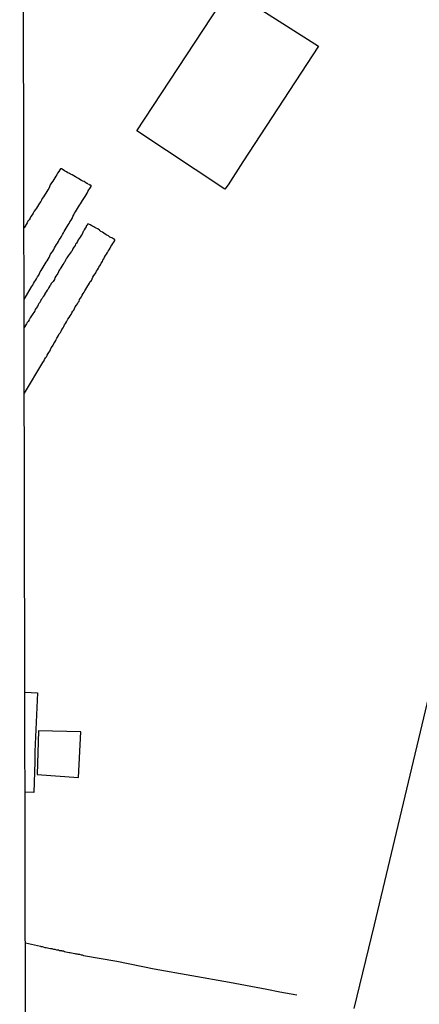
# Model space of a CAD drawing. Units: millimetres. Extents: x 178311 to 180736, y 1660417 to 1663193.
# Drawn here: x 178322 to 178365, y 1662871 to 1662975 of the extents above; entities that cross this region are included whole.
import ezdxf

# ---------------------------------------------------------------- set-up
doc = ezdxf.new("R2010")
doc.units = ezdxf.units.MM
doc.header["$MEASUREMENT"] = 0
for name, color, linetype in [('V-EDIFICACAO', 2, 'Continuous'), ('V-LOTE', 10, 'Continuous'), ('V-QUADRA', 2, 'Continuous'), ('X-LIMITE_5000', 7, 'Continuous')]:
    doc.layers.add(name, color=color, linetype=linetype)

msp = doc.modelspace()

# ---------------------------------------------------------------- linework, layer by layer
at = {"layer": 'V-EDIFICACAO'}
msp.add_lwpolyline([(178322.91, 1662903.83), (178324.25, 1662903.77), (178323.96, 1662897.52), (178323.97, 1662896.44), (178323.86, 1662893.19), (178322.93, 1662893.2)], dxfattribs=at)
msp.add_lwpolyline([(178324.34, 1662899.73), (178324.19, 1662895.08), (178328.58, 1662894.76), (178328.84, 1662899.62), (178324.34, 1662899.73)], close=True, dxfattribs=at)
at = {"layer": 'V-LOTE'}
for points in [[(178344.15, 1662957.23), (178334.8, 1662963.43), (178344.47, 1662978.17), (178344.68, 1662978.46), (178354.09, 1662972.43), (178346.05, 1662960.16), (178344.5, 1662957.7), (178344.15, 1662957.23)], [(178322.83, 1662945.53), (178323.61, 1662946.88), (178323.64, 1662946.96), (178323.73, 1662947.02), (178323.75, 1662947.04), (178323.77, 1662947.15), (178323.81, 1662947.21), (178323.92, 1662947.39), (178324.02, 1662947.56), (178324.13, 1662947.73), (178324.24, 1662947.94), (178324.37, 1662948.11), (178324.47, 1662948.28), (178324.54, 1662948.45), (178324.64, 1662948.62), (178324.75, 1662948.79), (178324.85, 1662948.96), (178324.94, 1662949.13), (178325.05, 1662949.31), (178325.16, 1662949.48), (178325.26, 1662949.65), (178325.39, 1662949.81), (178325.47, 1662949.99), (178325.54, 1662950.16), (178325.64, 1662950.33), (178325.75, 1662950.5), (178325.86, 1662950.67), (178325.96, 1662950.84), (178326.05, 1662951.01), (178326.16, 1662951.18), (178326.26, 1662951.35), (178326.35, 1662951.52), (178326.46, 1662951.69), (178326.56, 1662951.87), (178326.67, 1662952.04), (178326.78, 1662952.21), (178326.9, 1662952.42), (178327.01, 1662952.59), (178327.07, 1662952.76), (178327.18, 1662952.93), (178327.29, 1662953.1), (178327.39, 1662953.27), (178327.5, 1662953.44), (178327.59, 1662953.61), (178327.69, 1662953.78), (178327.8, 1662953.96), (178327.91, 1662954.13), (178327.99, 1662954.34), (178328.1, 1662954.51), (178328.18, 1662954.68), (178328.29, 1662954.85), (178328.4, 1662955.02), (178328.5, 1662955.19), (178328.61, 1662955.36), (178328.69, 1662955.53), (178328.8, 1662955.7), (178328.91, 1662955.88), (178329.02, 1662956.05), (178329.17, 1662956.24), (178329.29, 1662956.47), (178329.4, 1662956.64), (178329.51, 1662956.81), (178329.57, 1662956.98), (178329.7, 1662957.16), (178329.81, 1662957.33), (178329.93, 1662957.54), (178329.95, 1662957.64), (178329.89, 1662957.66), (178329.79, 1662957.66), (178329.74, 1662957.73), (178329.72, 1662957.75), (178329.59, 1662957.77), (178329.55, 1662957.84), (178329.49, 1662957.86), (178329.38, 1662957.92), (178329.21, 1662958.05), (178329.04, 1662958.09), (178328.91, 1662958.18), (178328.74, 1662958.26), (178328.59, 1662958.37), (178328.4, 1662958.48), (178328.27, 1662958.56), (178328.1, 1662958.65), (178327.93, 1662958.75), (178327.76, 1662958.82), (178327.63, 1662958.92), (178327.46, 1662958.99), (178327.33, 1662959.1), (178327.12, 1662959.2), (178326.95, 1662959.29), (178326.78, 1662959.39), (178326.67, 1662959.39), (178326.63, 1662959.28), (178326.5, 1662959.12), (178326.37, 1662958.95), (178326.28, 1662958.78), (178326.18, 1662958.61), (178326.09, 1662958.44), (178325.97, 1662958.26), (178325.86, 1662958.09), (178325.73, 1662957.9)], [(178325.73, 1662957.9), (178325.6, 1662957.69), (178325.52, 1662957.5), (178325.43, 1662957.33), (178325.35, 1662957.16), (178325.22, 1662956.98), (178325.11, 1662956.81), (178324.98, 1662956.6), (178324.88, 1662956.43), (178324.75, 1662956.26), (178324.66, 1662956.09), (178324.58, 1662955.92), (178324.47, 1662955.75), (178324.35, 1662955.58), (178324.24, 1662955.41), (178324.13, 1662955.24), (178324.02, 1662955.08), (178323.9, 1662954.89), (178323.79, 1662954.68), (178323.68, 1662954.51), (178323.55, 1662954.34), (178323.45, 1662954.17), (178323.34, 1662954), (178323.23, 1662953.83), (178323.13, 1662953.66), (178322.81, 1662953.13)], [(178330.66, 1662953.04), (178330.49, 1662953.1), (178330.32, 1662953.16), (178330.21, 1662953.23), (178330.02, 1662953.36), (178329.85, 1662953.46), (178329.68, 1662953.53), (178329.55, 1662953.53), (178329.49, 1662953.36), (178329.48, 1662953.36), (178329.42, 1662953.34), (178329.4, 1662953.23), (178329.29, 1662953.1), (178329.21, 1662952.93), (178329.14, 1662952.78), (178329.1, 1662952.74), (178329.04, 1662952.63), (178328.97, 1662952.46), (178328.87, 1662952.31), (178328.78, 1662952.14), (178328.67, 1662951.99), (178328.57, 1662951.86), (178328.48, 1662951.69), (178328.4, 1662951.52), (178328.29, 1662951.4), (178328.23, 1662951.27), (178328.12, 1662951.12), (178328.01, 1662950.93), (178327.99, 1662950.86), (178327.95, 1662950.84), (178327.93, 1662950.71), (178327.87, 1662950.67), (178327.8, 1662950.58), (178327.71, 1662950.46), (178327.61, 1662950.31), (178327.5, 1662950.16), (178327.37, 1662949.95), (178327.37, 1662949.9), (178327.29, 1662949.83), (178327.22, 1662949.71), (178327.14, 1662949.54), (178327.06, 1662949.45), (178327.03, 1662949.39), (178326.92, 1662949.24), (178326.82, 1662949.07), (178326.71, 1662948.9), (178326.74, 1662948.85), (178326.65, 1662948.83), (178326.6, 1662948.69), (178326.57, 1662948.66), (178326.52, 1662948.58), (178326.48, 1662948.45), (178326.39, 1662948.28), (178326.31, 1662948.15), (178326.2, 1662948), (178326.09, 1662947.81), (178326.03, 1662947.66), (178325.9, 1662947.45), (178325.8, 1662947.34), (178325.71, 1662947.21), (178325.62, 1662947.04), (178325.54, 1662946.96), (178325.45, 1662946.79), (178325.37, 1662946.62), (178325.31, 1662946.55), (178325.28, 1662946.51), (178325.16, 1662946.34), (178325.03, 1662946.15), (178325.03, 1662946.1), (178324.96, 1662945.98), (178324.92, 1662945.95), (178324.9, 1662945.89), (178324.81, 1662945.76), (178324.75, 1662945.64), (178324.64, 1662945.53), (178324.56, 1662945.36), (178324.52, 1662945.36), (178324.49, 1662945.21), (178324.45, 1662945.16), (178324.41, 1662945.14), (178324.39, 1662945.1), (178324.3, 1662944.95), (178324.24, 1662944.8), (178324.11, 1662944.61), (178324, 1662944.48), (178323.96, 1662944.31), (178323.85, 1662944.16), (178323.75, 1662943.99), (178323.6, 1662943.78), (178323.47, 1662943.57), (178323.36, 1662943.37), (178323.26, 1662943.2), (178323.15, 1662943.08), (178323.15, 1662943.07), (178323.09, 1662942.95), (178322.83, 1662942.54)], [(178322.85, 1662935.58), (178324.8, 1662938.82), (178324.77, 1662938.87), (178324.9, 1662938.98), (178324.98, 1662939.15), (178325.09, 1662939.32), (178325.18, 1662939.45), (178325.28, 1662939.62), (178325.37, 1662939.79), (178325.45, 1662939.89), (178325.54, 1662940.05), (178325.62, 1662940.22), (178325.71, 1662940.39), (178325.84, 1662940.56), (178325.92, 1662940.69), (178325.99, 1662940.86), (178326.09, 1662940.98), (178326.18, 1662941.16), (178326.22, 1662941.28), (178326.31, 1662941.41), (178326.37, 1662941.54), (178326.46, 1662941.71), (178326.56, 1662941.88), (178326.67, 1662942.01), (178326.75, 1662942.18), (178326.84, 1662942.35), (178326.95, 1662942.52), (178327.05, 1662942.65), (178327.12, 1662942.82), (178327.22, 1662942.99), (178327.33, 1662943.16), (178327.41, 1662943.29), (178327.48, 1662943.44), (178327.61, 1662943.63), (178327.72, 1662943.8), (178327.8, 1662943.93), (178327.88, 1662944.1), (178327.99, 1662944.27), (178328.1, 1662944.4), (178328.18, 1662944.57), (178328.25, 1662944.74), (178328.38, 1662944.91), (178328.48, 1662945.08), (178328.57, 1662945.21), (178328.61, 1662945.27), (178328.65, 1662945.33), (178328.7, 1662945.51), (178328.82, 1662945.68), (178328.91, 1662945.81), (178328.99, 1662945.98), (178329.1, 1662946.15), (178329.21, 1662946.32), (178329.27, 1662946.45), (178329.36, 1662946.62), (178329.48, 1662946.79), (178329.59, 1662946.96), (178329.66, 1662947.09), (178329.76, 1662947.26), (178329.85, 1662947.43), (178329.98, 1662947.55), (178330.06, 1662947.73), (178330.12, 1662947.9), (178330.23, 1662948.07), (178330.36, 1662948.24), (178330.44, 1662948.37), (178330.51, 1662948.54), (178330.62, 1662948.66), (178330.72, 1662948.84), (178330.76, 1662948.96), (178330.87, 1662949.09), (178330.94, 1662949.22), (178331.02, 1662949.39), (178331.13, 1662949.56), (178331.19, 1662949.69), (178331.28, 1662949.86), (178331.36, 1662950.03), (178331.47, 1662950.2), (178331.58, 1662950.33), (178331.66, 1662950.5), (178331.75, 1662950.67), (178331.85, 1662950.8), (178331.96, 1662950.97), (178332.04, 1662951.14), (178332.13, 1662951.31), (178332.26, 1662951.48), (178332.34, 1662951.61), (178332.45, 1662951.78), (178332.45, 1662951.89), (178332.39, 1662951.93), (178332.36, 1662951.95), (178332.24, 1662951.99), (178332.13, 1662952.08), (178331.94, 1662952.16), (178331.77, 1662952.29), (178331.62, 1662952.37), (178331.43, 1662952.46), (178331.3, 1662952.57), (178331.13, 1662952.67), (178330.98, 1662952.76), (178330.81, 1662952.89), (178330.66, 1662953.04)], [(178322.96, 1662877.2), (178324.55, 1662876.85), (178324.58, 1662876.82), (178324.73, 1662876.82), (178324.86, 1662876.77), (178325.03, 1662876.73), (178325.16, 1662876.71), (178325.29, 1662876.69), (178325.46, 1662876.65), (178325.63, 1662876.6), (178325.76, 1662876.6), (178325.84, 1662876.56), (178325.93, 1662876.54), (178326.1, 1662876.52), (178326.27, 1662876.48), (178326.4, 1662876.48), (178326.48, 1662876.46), (178326.54, 1662876.39), (178326.78, 1662876.39), (178326.82, 1662876.35), (178326.99, 1662876.35), (178327.12, 1662876.3), (178327.25, 1662876.26), (178327.42, 1662876.22), (178327.59, 1662876.18), (178327.72, 1662876.18), (178327.85, 1662876.13), (178328.02, 1662876.11), (178328.19, 1662876.09), (178328.32, 1662876.05), (178328.44, 1662876.03), (178328.57, 1662876.01), (178328.7, 1662875.99), (178328.87, 1662875.92), (178329, 1662875.92), (178329.13, 1662875.88), (178332.68, 1662875.25), (178336.65, 1662874.43), (178340.64, 1662873.73), (178344.63, 1662873.03), (178348.61, 1662872.28), (178349.97, 1662872.02), (178351.8, 1662871.69)]]:
    msp.add_lwpolyline(points, dxfattribs=at)
at = {"layer": 'V-QUADRA'}
msp.add_lwpolyline([(178357.88, 1662870.25), (178360.05, 1662879.11), (178367.08, 1662908.66), (178367.45, 1662910.66), (178367.8, 1662912.17), (178368.56, 1662916.28), (178369.19, 1662920.34), (178369.78, 1662924.42), (178370.24, 1662928.48), (178370.7, 1662932.54), (178371.15, 1662936.49), (178371.51, 1662940.54), (178371.87, 1662944.59), (178372.06, 1662948.6), (178372.11, 1662952.56), (178372.16, 1662956.52), (178372.08, 1662960.45), (178371.97, 1662964.37), (178371.83, 1662968.29), (178371.69, 1662972.27), (178371.43, 1662976.91)], dxfattribs=at)
at = {"layer": 'X-LIMITE_5000'}
msp.add_lwpolyline([(178322.35, 1663188.51), (178804.08, 1663189.45), (179285.8, 1663190.36), (179767.53, 1663191.26), (180249.26, 1663192.14), (180730.98, 1663192.99), (180731.96, 1662638.7), (180732.93, 1662084.42), (180733.9, 1661530.13), (180734.87, 1660975.84), (180735.84, 1660421.55), (180254.24, 1660420.69), (179772.64, 1660419.81), (179291.03, 1660418.92), (178809.42, 1660418), (178327.82, 1660417.06), (178326.73, 1660971.35), (178325.63, 1661525.64), (178324.54, 1662079.93), (178323.44, 1662634.22), (178322.35, 1663188.51)], dxfattribs=at)

doc.saveas('drawing.dxf')
